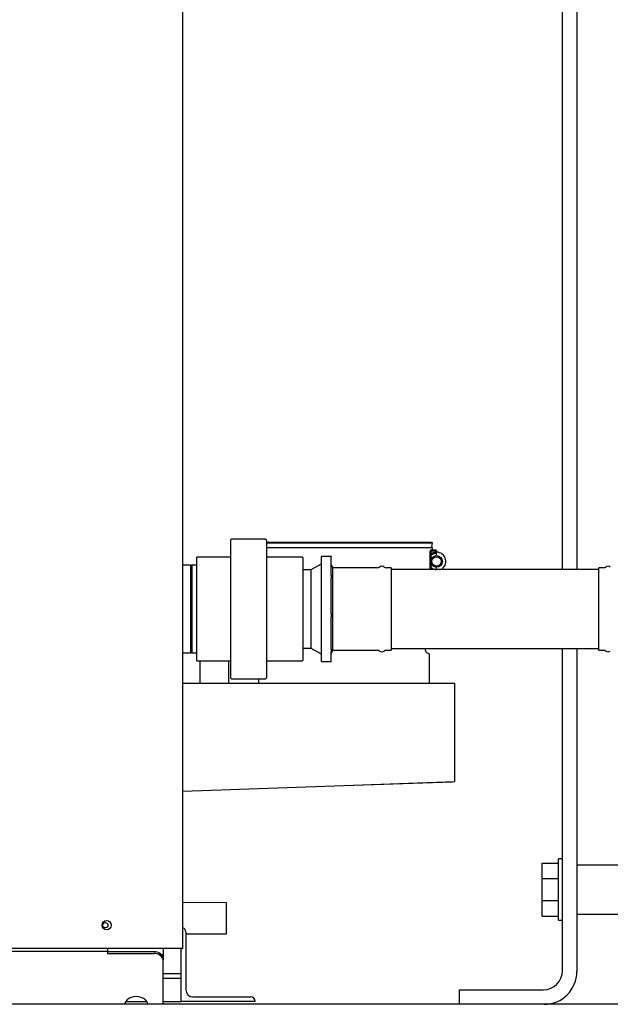
# Model space of a CAD drawing. Units: inches. Extents: x 9 to 402, y 7 to 253.
# Drawn here: x 144 to 160, y 50 to 76 of the extents above; entities that cross this region are included whole.
import ezdxf

# ---------------------------------------------------------------- set-up
doc = ezdxf.new("R2010")
doc.units = ezdxf.units.IN
doc.header["$MEASUREMENT"] = 0

msp = doc.modelspace()

# ---------------------------------------------------------------- linework, layer by layer
at = {"color": 7, "linetype": 'Continuous', "lineweight": 25, "ltscale": 24}
for p, q in [((148.798, 51.31), (148.798, 100.47)), ((159.432, 84.726), (159.432, 61.531)), ((159.042, 61.531), (159.042, 82.659)), ((150.083, 62.32), (150.083, 62.159)), ((151.021, 62.351), (150.115, 62.351)), ((151.052, 62.32), (151.052, 62.159)), ((155.503, 62.261), (151.052, 62.261)), ((151.052, 62.253), (155.537, 62.253)), ((155.537, 62.253), (155.503, 62.261)), ((155.514, 62.148), (155.537, 62.253)), ((150.083, 62.159), (150.083, 61.007)), ((151.052, 62.159), (151.052, 61.007)), ((155.468, 61.566), (155.468, 61.941)), ((155.471, 61.531), (155.471, 61.988)), ((155.476, 61.531), (155.476, 62.022)), ((155.48, 62.04), (155.582, 62.04)), ((155.495, 62.066), (155.521, 62.066)), ((155.5, 61.813), (155.5, 62.04)), ((155.504, 62.124), (155.502, 62.124)), ((155.521, 62.066), (155.582, 62.066)), ((155.535, 62.066), (155.535, 62.104)), ((155.582, 62.066), (155.582, 62.04)), ((155.582, 62.066), (155.613, 62.066)), ((155.582, 62.04), (155.613, 62.04)), ((155.618, 62.035), (155.618, 61.976)), ((155.644, 62.035), (155.644, 62.003)), ((155.644, 61.91), (155.644, 61.972)), ((149.013, 61.656), (148.798, 61.656)), ((149.025, 61.644), (149.013, 61.656)), ((149.013, 59.282), (149.013, 61.656)), ((149.036, 61.656), (149.025, 61.644)), ((149.162, 61.656), (149.036, 61.656)), ((149.036, 61.656), (149.036, 59.282)), ((149.162, 61.85), (149.162, 61.729)), ((149.162, 61.729), (149.162, 60.871)), ((150.083, 61.865), (149.177, 61.865)), ((152.012, 61.864), (151.083, 61.864)), ((151.083, 61.864), (151.083, 61.864)), ((152.043, 61.786), (152.043, 61.833)), ((152.043, 61.761), (152.043, 61.786)), ((152.043, 61.714), (152.043, 61.761)), ((152.043, 61.38), (152.043, 61.714)), ((152.531, 61.681), (152.251, 61.529)), ((152.541, 61.681), (152.531, 61.681)), ((152.531, 61.681), (152.531, 59.301)), ((152.801, 61.886), (152.541, 61.886)), ((152.541, 61.87), (152.541, 61.886)), ((152.541, 61.38), (152.541, 61.87)), ((152.801, 61.886), (152.801, 61.87)), ((152.801, 61.38), (152.801, 61.87)), ((152.841, 61.581), (152.801, 61.681)), ((155.5, 61.531), (155.5, 61.693)), ((149.025, 60.469), (149.025, 61.644)), ((152.251, 61.529), (152.043, 61.529)), ((152.251, 61.529), (152.251, 59.448)), ((154.044, 61.581), (152.841, 61.581)), ((152.841, 59.356), (152.841, 61.581)), ((154.416, 61.581), (154.289, 61.581)), ((154.416, 61.581), (154.416, 59.397)), ((160.022, 61.531), (154.416, 61.531)), ((155.644, 61.535), (155.644, 61.597)), ((155.644, 61.531), (155.644, 61.535)), ((160.15, 61.581), (160.022, 61.581)), ((160.022, 59.356), (160.022, 61.581)), ((152.043, 61.2), (152.043, 61.38)), ((152.043, 60.866), (152.043, 61.2)), ((152.541, 61.305), (152.541, 61.38)), ((152.541, 60.345), (152.541, 61.305)), ((152.801, 61.38), (152.801, 61.305)), ((152.801, 60.345), (152.801, 61.305)), ((149.162, 60.871), (149.162, 59.776)), ((150.083, 61.007), (150.083, 59.541)), ((151.052, 61.007), (151.052, 59.541)), ((152.043, 60.44), (152.043, 60.866)), ((149.025, 59.294), (149.025, 60.469)), ((152.043, 60.211), (152.043, 60.44)), ((152.541, 60.25), (152.541, 60.345)), ((152.801, 60.345), (152.801, 60.25)), ((152.043, 59.785), (152.043, 60.211)), ((152.541, 59.382), (152.541, 60.25)), ((152.801, 59.382), (152.801, 60.25)), ((149.162, 59.776), (149.162, 59.088)), ((150.083, 59.541), (150.083, 58.618)), ((151.052, 59.541), (151.052, 58.618)), ((152.043, 59.517), (152.043, 59.785)), ((148.798, 59.282), (149.013, 59.282)), ((149.013, 59.282), (149.025, 59.294)), ((149.025, 59.294), (149.036, 59.282)), ((149.036, 59.282), (149.162, 59.282)), ((152.043, 59.373), (152.043, 59.517)), ((152.043, 59.409), (152.251, 59.409)), ((152.043, 59.105), (152.043, 59.373)), ((152.251, 59.448), (152.251, 59.409)), ((152.251, 59.409), (152.531, 59.257)), ((152.531, 59.301), (152.531, 59.257)), ((152.541, 59.323), (152.541, 59.382)), ((152.541, 59.056), (152.541, 59.323)), ((152.801, 59.382), (152.801, 59.323)), ((152.801, 59.257), (152.841, 59.357)), ((152.801, 59.056), (152.801, 59.323)), ((152.841, 59.356), (154.044, 59.356)), ((154.289, 59.356), (154.416, 59.356)), ((154.416, 59.406), (160.022, 59.406)), ((154.416, 59.397), (154.416, 59.356)), ((159.042, 53.161), (159.042, 59.406)), ((159.432, 59.406), (159.432, 50.684)), ((160.022, 59.356), (160.15, 59.356)), ((149.177, 59.073), (150.083, 59.073)), ((149.249, 59.073), (149.249, 58.457)), ((150.036, 58.457), (150.036, 59.073)), ((151.083, 59.074), (152.012, 59.074)), ((152.531, 59.257), (152.541, 59.257)), ((152.541, 59.052), (152.541, 59.056)), ((152.541, 59.052), (152.801, 59.052)), ((152.801, 59.056), (152.801, 59.052)), ((155.453, 58.457), (155.453, 59.236)), ((150.115, 58.586), (151.021, 58.586)), ((150.833, 58.586), (150.833, 58.457)), ((153.143, 58.457), (148.798, 58.457)), ((156.135, 58.457), (153.143, 58.457)), ((156.135, 55.809), (156.135, 58.457)), ((153.143, 55.705), (156.135, 55.809)), ((148.798, 55.552), (153.143, 55.705)), ((153.143, 55.704), (156.074, 55.806)), ((156.074, 55.806), (156.074, 55.807)), ((159.042, 53.723), (158.932, 53.723)), ((158.932, 52.895), (158.932, 53.723)), ((158.49, 53.613), (158.932, 53.613)), ((158.49, 53.192), (158.49, 53.613)), ((170.028, 53.558), (159.432, 53.558)), ((158.49, 53.192), (158.932, 53.192)), ((158.49, 52.597), (158.49, 53.192)), ((159.042, 52.628), (159.042, 53.161)), ((158.932, 52.066), (158.932, 52.895)), ((159.042, 50.708), (159.042, 52.628)), ((149.971, 52.539), (148.798, 52.543)), ((158.49, 52.597), (158.932, 52.597)), ((158.49, 52.176), (158.49, 52.597)), ((158.49, 52.176), (158.932, 52.176)), ((159.432, 52.231), (170.028, 52.231)), ((158.932, 52.066), (159.042, 52.066)), ((148.875, 51.75), (148.875, 50.187)), ((148.875, 51.7), (149.971, 51.703)), ((148.675, 51.31), (129.921, 51.31)), ((146.759, 51.31), (146.759, 51.235)), ((148.259, 51.31), (148.259, 51.279)), ((148.798, 51.31), (148.675, 51.31)), ((148.75, 49.875), (148.75, 51.31)), ((130.759, 51.235), (146.509, 51.235)), ((146.509, 51.235), (146.759, 51.235)), ((146.759, 51.226), (146.759, 51.235)), ((146.759, 51.226), (146.759, 51.173)), ((146.759, 51.226), (148.009, 51.226)), ((146.759, 51.173), (148.009, 51.173)), ((148.259, 51.279), (148.259, 51.049)), ((148.259, 51.049), (148.259, 50.996)), ((148.259, 49.831), (148.259, 50.996)), ((148.75, 50.619), (148.259, 50.619)), ((148.75, 50.618), (148.259, 50.618)), ((148.75, 50.5), (148.259, 50.5)), ((148.75, 50.5), (148.75, 50.618)), ((149.063, 50), (150.625, 50)), ((156.262, 49.8), (156.262, 50.19)), ((156.262, 50.19), (158.525, 50.19)), ((187.162, 49.8), (124.662, 49.8)), ((147.249, 49.875), (147.821, 49.875)), ((148.259, 49.875), (148.75, 49.875)), ((148.259, 49.831), (148.259, 49.8)), ((148.259, 49.831), (148.259, 49.8)), ((150.75, 49.875), (148.75, 49.875)), ((150.75, 49.875), (150.75, 49.875))]:
    msp.add_line(p, q, dxfattribs=at)
at = {"color": 7, "linetype": 'Continuous', "lineweight": 25, "ltscale": 24, "flags": 128}
for points in [[(155.543, 61.531), (155.528, 61.539), (155.5, 61.556)], [(148.009, 51.226), (148.058, 51.223), (148.105, 51.213), (148.148, 51.196), (148.186, 51.174), (148.217, 51.148), (148.24, 51.117), (148.254, 51.084), (148.259, 51.049)], [(148.259, 50.996), (148.254, 51.031), (148.24, 51.064), (148.217, 51.094), (148.186, 51.121), (148.148, 51.143), (148.105, 51.16), (148.058, 51.17), (148.009, 51.173)], [(147.841, 49.831), (147.819, 49.879), (147.782, 49.921), (147.732, 49.957), (147.672, 49.984), (147.606, 50.001), (147.535, 50.006), (147.465, 50.001), (147.398, 49.984), (147.338, 49.957), (147.289, 49.921), (147.252, 49.879), (147.229, 49.831)]]:
    msp.add_lwpolyline(points, dxfattribs=at)
at = {"color": 7, "linetype": 'Continuous', "lineweight": 25, "ltscale": 576}
for centre, radius in [((155.644, 61.753), 0.156), ((155.644, 61.753), 0.125), ((146.739, 51.934), 0.125), ((146.702, 51.935), 0.0703)]:
    msp.add_circle(centre, radius, dxfattribs=at)
for centre, radius, start, end in [((150.114, 62.32), 0.0312, 89.8281, 179.827), ((151.021, 62.32), 0.0312, 0.173, 90.1719), ((155.644, 61.753), 0.244, 96.113, 126.2266), ((155.644, 61.753), 0.219, 90, 131.2707), ((155.538, 62.144), 0.024, 169.593, 235.8185), ((155.511, 62.104), 0.024, 360, 56.0338), ((155.613, 62.035), 0.0313, 0, 90), ((155.613, 62.035), 0.00525, 0, 90), ((155.644, 61.753), 0.224, 90, 96.6654), ((155.644, 61.753), 0.25, 297.4025, 90), ((149.176, 61.85), 0.015, 89.8281, 179.827), ((152.012, 61.833), 0.0312, 0.173, 90.1719), ((154.044, 61.681), 0.1, 270, 307.8543), ((154.166, 61.523), 0.1, 52.1457, 127.8543), ((154.289, 61.681), 0.1, 232.1457, 270), ((155.644, 61.753), 0.219, 228.7293, 270), ((160.15, 61.681), 0.1, 270, 307.8543), ((160.272, 61.523), 0.1, 52.1457, 127.8543), ((154.044, 59.256), 0.1, 52.1457, 90), ((154.166, 59.414), 0.1, 232.1457, 307.8543), ((154.289, 59.256), 0.1, 90, 127.8543), ((155.453, 59.378), 0.115, 165.8818, 258.0595), ((155.423, 59.236), 0.03, 0, 78.0595), ((160.15, 59.256), 0.1, 52.1457, 90), ((160.272, 59.414), 0.1, 232.1457, 307.8543), ((148.75, 51.75), 0.125, 0, 67.4796), ((158.525, 50.708), 0.518, 270, 0), ((158.548, 50.684), 0.884, 270, 0), ((149.063, 50.187), 0.188, 180, 270), ((150.625, 49.875), 0.125, 0, 90)]:
    msp.add_arc(centre, radius, start, end, dxfattribs=at)
at = {"color": 7, "linetype": 'Continuous', "lineweight": 25, "ltscale": 24}
for points, knots in [([(150.115, 62.351), (150.11, 62.351), (150.105, 62.35), (150.097, 62.346), (150.09, 62.341), (150.085, 62.332), (150.083, 62.324), (150.083, 62.321), (150.083, 62.32)], [0, 0, 0, 0, 0.250203, 0.362172, 0.54985, 0.757195, 0.983192, 1, 1, 1, 1]), ([(151.052, 62.321), (151.052, 62.324), (151.051, 62.331), (151.045, 62.341), (151.038, 62.347), (151.029, 62.351), (151.024, 62.351), (151.021, 62.351)], [0, 0, 0, 0, 0.213065, 0.442693, 0.661976, 0.821691, 1, 1, 1, 1]), ([(153.143, 62.124), (153.039, 62.124), (152.831, 62.124), (152.524, 62.124), (152.229, 62.124), (151.948, 62.124), (151.689, 62.124), (151.453, 62.124), (151.25, 62.124), (151.115, 62.124), (151.061, 62.124), (151.052, 62.124)], [0, 0, 0, 0, 0.121915, 0.243829, 0.365744, 0.487658, 0.609571, 0.731485, 0.853398, 0.97531, 1, 1, 1, 1]), ([(155.498, 62.124), (155.48, 62.124), (155.445, 62.124), (155.344, 62.124), (155.214, 62.124), (155.061, 62.124), (154.89, 62.124), (154.708, 62.124), (154.499, 62.124), (154.266, 62.124), (154.013, 62.124), (153.771, 62.124), (153.544, 62.124), (153.336, 62.124), (153.205, 62.124), (153.143, 62.124)], [0, 0, 0, 0, 0.087589, 0.177389, 0.263403, 0.345631, 0.424072, 0.498725, 0.569591, 0.658159, 0.739996, 0.8151, 0.88347, 0.945104, 1, 1, 1, 1]), ([(155.468, 61.941), (155.469, 61.955), (155.469, 61.982), (155.474, 62.019), (155.481, 62.047), (155.488, 62.063), (155.493, 62.065), (155.495, 62.066)], [0, 0, 0, 0, 0.2082052, 0.4163067, 0.6273048, 0.8436229, 1, 1, 1, 1]), ([(155.644, 61.972), (155.644, 61.976), (155.644, 61.983), (155.644, 61.992), (155.644, 61.999), (155.644, 62.003), (155.644, 62.003), (155.644, 62.003)], [0, 0, 0, 0, 0.214694, 0.429388, 0.644082, 0.858775, 1, 1, 1, 1]), ([(149.177, 61.865), (149.175, 61.865), (149.172, 61.864), (149.168, 61.862), (149.165, 61.86), (149.162, 61.855), (149.161, 61.852), (149.162, 61.85), (149.162, 61.85)], [0, 0, 0, 0, 0.2539781, 0.366463, 0.5548382, 0.7626877, 0.988986, 1, 1, 1, 1]), ([(151.052, 61.881), (151.053, 61.88), (151.055, 61.876), (151.061, 61.871), (151.068, 61.867), (151.076, 61.865), (151.081, 61.864), (151.083, 61.864)], [0, 0, 0, 0, 0.161954, 0.396477, 0.611308, 0.808582, 1, 1, 1, 1]), ([(152.043, 61.833), (152.043, 61.837), (152.042, 61.844), (152.036, 61.854), (152.029, 61.86), (152.02, 61.864), (152.015, 61.864), (152.012, 61.864)], [0, 0, 0, 0, 0.2130649, 0.4426932, 0.661976, 0.8216914, 1, 1, 1, 1]), ([(155.47, 61.531), (155.469, 61.535), (155.468, 61.545), (155.468, 61.557), (155.468, 61.566)], [0, 0, 0, 0, 0.296252, 1, 1, 1, 1]), ([(149.162, 59.088), (149.162, 59.086), (149.162, 59.083), (149.165, 59.078), (149.169, 59.075), (149.173, 59.073), (149.175, 59.073), (149.177, 59.073)], [0, 0, 0, 0, 0.225415, 0.453321, 0.67004, 0.829029, 1, 1, 1, 1]), ([(151.052, 59.056), (151.053, 59.058), (151.055, 59.062), (151.061, 59.067), (151.068, 59.071), (151.076, 59.073), (151.081, 59.074), (151.083, 59.074)], [0, 0, 0, 0, 0.161954, 0.396477, 0.611308, 0.808582, 1, 1, 1, 1]), ([(152.012, 59.074), (152.016, 59.074), (152.022, 59.075), (152.03, 59.079), (152.037, 59.084), (152.042, 59.093), (152.044, 59.101), (152.043, 59.104), (152.043, 59.105)], [0, 0, 0, 0, 0.250192, 0.362157, 0.549827, 0.757163, 0.983151, 1, 1, 1, 1]), ([(150.084, 58.617), (150.084, 58.614), (150.084, 58.607), (150.09, 58.597), (150.098, 58.591), (150.106, 58.587), (150.112, 58.587), (150.115, 58.586)], [0, 0, 0, 0, 0.215689, 0.444552, 0.663103, 0.822286, 1, 1, 1, 1]), ([(151.021, 58.586), (151.025, 58.587), (151.031, 58.587), (151.039, 58.592), (151.045, 58.597), (151.05, 58.606), (151.053, 58.613), (151.052, 58.617), (151.052, 58.618)], [0, 0, 0, 0, 0.250192, 0.362157, 0.549827, 0.757163, 0.983151, 1, 1, 1, 1]), ([(147.229, 49.831), (147.228, 49.823), (147.226, 49.807), (147.224, 49.799), (147.224, 49.8), (147.224, 49.8)], [0, 0, 0, 0, 0.4596661, 0.9450614, 1, 1, 1, 1]), ([(147.846, 49.8), (147.846, 49.8), (147.846, 49.801), (147.845, 49.806), (147.843, 49.816), (147.842, 49.826), (147.841, 49.831)], [0, 0, 0, 0, 0.203171, 0.462267, 0.727847, 1, 1, 1, 1])]:
    msp.add_open_spline(points, degree=3, knots=knots, dxfattribs=at)
for points in [[(149.971, 52.121), (149.971, 52.149), (149.971, 52.203), (149.971, 52.282), (149.971, 52.355), (149.971, 52.419), (149.971, 52.471), (149.971, 52.51), (149.971, 52.535), (149.971, 52.538), (149.971, 52.539)], [(149.971, 51.703), (149.971, 51.705), (149.971, 51.708), (149.971, 51.733), (149.971, 51.771), (149.971, 51.824), (149.971, 51.888), (149.971, 51.96), (149.971, 52.039), (149.971, 52.094), (149.971, 52.121)]]:
    msp.add_open_spline(points, degree=3, dxfattribs=at)

doc.saveas('drawing.dxf')
